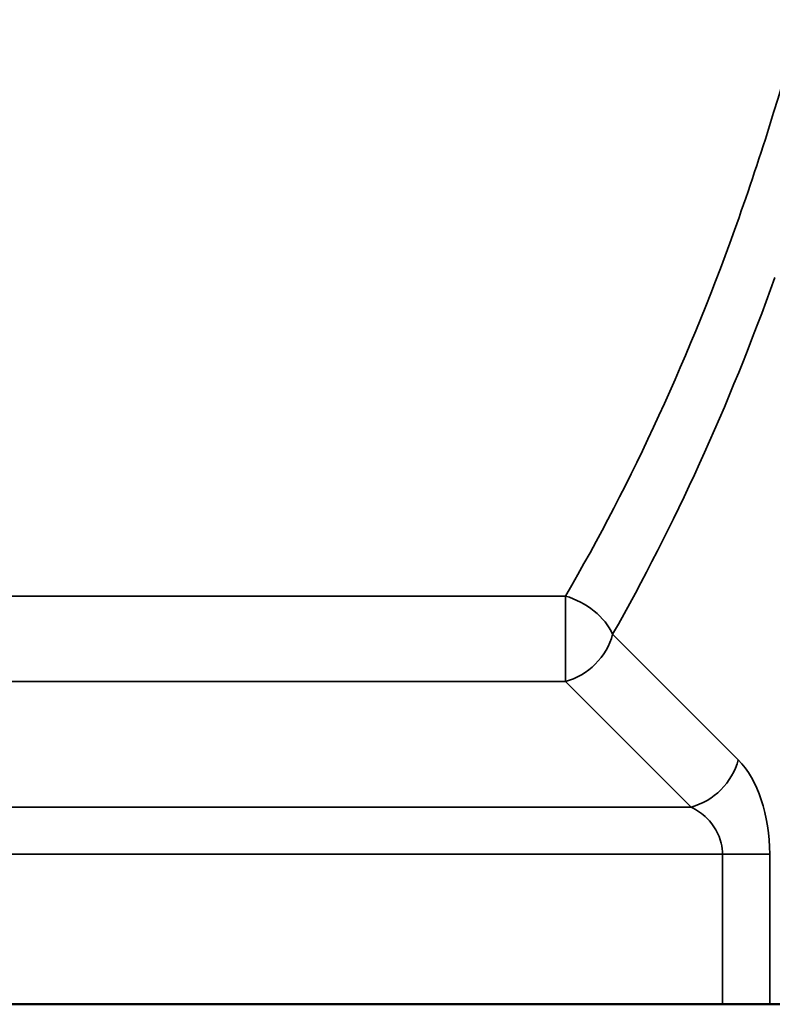
# Model space of a CAD drawing. Units: millimetres. Extents: x 0 to 11298, y 0 to 2970.
# Drawn here: x 957 to 999, y 627 to 682 of the extents above; entities that cross this region are included whole.
import ezdxf

# ---------------------------------------------------------------- set-up
doc = ezdxf.new("R2010")
doc.units = ezdxf.units.MM
doc.header["$LTSCALE"] = 5
doc.layers.add('Sichtbar (ISO)', color=7, linetype='Continuous', lineweight=50)
doc.layers.add('Sichtbar schmal (ISO)', color=7, linetype='Continuous', lineweight=35)

msp = doc.modelspace()

# ---------------------------------------------------------------- linework, layer by layer
at = {"layer": 'Sichtbar (ISO)'}
for p, q in [((996.049, 627.321), (884.786, 627.321)), ((998.647, 627.321), (996.049, 627.321)), ((1003.843, 627.321), (998.647, 627.321))]:
    msp.add_line(p, q, dxfattribs=at)
at = {"layer": 'Sichtbar schmal (ISO)'}
for p, q in [((987.398, 649.81), (893.437, 649.81)), ((987.398, 649.81), (987.398, 645.106)), ((989.996, 647.704), (996.915, 640.785)), ((987.398, 645.106), (893.437, 645.106)), ((994.317, 638.187), (987.398, 645.106)), ((994.317, 638.187), (886.518, 638.187)), ((996.049, 635.589), (884.786, 635.589)), ((998.647, 635.589), (996.049, 635.589)), ((996.049, 627.321), (996.049, 635.589)), ((998.647, 635.589), (998.647, 627.321))]:
    msp.add_line(p, q, dxfattribs=at)
for centre, major_axis, ratio, start_param, end_param in [((943.532, 727.028), (0, -113), 0.57735, 0.792618, 1.014515), ((987.398, 647.704), (-2.607, 1.484), 0.650581, 3.860261, 5.06697), ((987.398, 647.704), (2.121, 2.121), 0.774597, 4.053331, 5.371447), ((994.317, 640.785), (-2.121, -2.121), 0.774597, 0.911738, 2.229854), ((995.183, 635.589), (0, -6), 0.57735, 1.570796, 2.617994)]:
    msp.add_ellipse(centre, major_axis=major_axis, ratio=ratio, start_param=start_param, end_param=end_param, dxfattribs=at)
for points, knots in [([(1004.662, 703.482), (1003.442, 694.091), (1001.487, 684.972), (998.264, 674.481), (997.628, 672.556), (996.959, 670.664)], [0.2157252, 0.2157252, 0.2157252, 0.2157252, 0.4779145, 0.4779145, 0.5379733, 0.5379733, 0.5379733, 0.5379733]), ([(994.317, 638.187), (994.642, 638.024), (994.936, 637.816), (995.58, 637.182), (995.857, 636.702), (996.025, 635.994), (996.048, 635.791), (996.049, 635.589)], [-1.047198, -1.047198, -1.047198, -1.047198, -0.722438, -0.722438, -0.202823, -0.202823, 0, 0, 0, 0])]:
    msp.add_open_spline(points, degree=3, knots=knots, dxfattribs=at)
msp.add_open_spline([(996.959, 670.664), (994.282, 663.101), (991.064, 656.083), (987.398, 649.81)], degree=3, dxfattribs=at)

doc.saveas('drawing.dxf')
